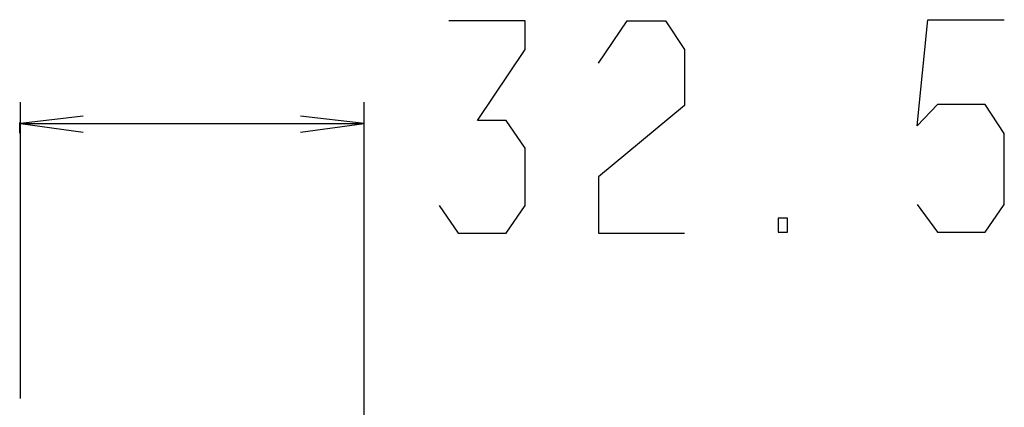
# Model space of a CAD drawing. Extents: x -137 to 500, y -940 to 329.
# Drawn here: x 363 to 455, y 118 to 154 of the extents above; entities that cross this region are included whole.
import ezdxf

# ---------------------------------------------------------------- set-up
doc = ezdxf.new("R2010")
doc.units = 0
doc.layers.add('EBENE_1', color=160, linetype='Continuous')

# ---------------------------------------------------------------- blocks, each defined once
blk = doc.blocks.new('AI9-BLK1')
at = {"layer": 'EBENE_1', "color": 7}
for p, q in [((44.476, 107.527), (44.476, 114.614)), ((52.694, 101.88), (52.694, 114.614)), ((44.46, 113.871), (44.46, 114.126)), ((44.476, 114.106), (52.694, 114.106))]:
    blk.add_line(p, q, dxfattribs=at)
for points in [[(54.487, 112.144), (54.944, 111.484), (56.087, 111.484), (56.545, 112.144), (56.545, 113.516), (56.087, 114.176), (55.402, 114.176), (56.545, 115.878), (56.545, 116.564), (54.715, 116.564)], [(58.297, 115.548), (58.983, 116.564), (59.897, 116.564), (60.354, 115.878), (60.354, 114.532), (58.297, 112.83), (58.297, 111.484), (60.354, 111.484)], [(65.912, 112.168), (66.394, 111.508), (67.537, 111.508), (67.994, 112.168), (67.994, 113.87), (67.537, 114.556), (66.394, 114.556), (65.912, 114.048), (66.165, 116.588), (67.994, 116.588)], [(45.974, 114.283), (44.476, 114.106), (45.974, 113.902)], [(51.17, 113.902), (52.694, 114.106), (51.17, 114.283)]]:
    blk.add_lwpolyline(points, dxfattribs=at)
blk.add_lwpolyline([(62.585, 111.838), (62.585, 111.508), (62.813, 111.508), (62.813, 111.838), (62.585, 111.838)], close=True, dxfattribs=at)

msp = doc.modelspace()

# ---------------------------------------------------------------- block references
at = {"layer": 'EBENE_1', "color": 7, "xscale": 3.942923151615264, "yscale": 3.942923151615264, "zscale": 3.942923151615264}
msp.add_blockref('AI9-BLK1', (187.266, -305.304), dxfattribs=at)

doc.saveas('drawing.dxf')
